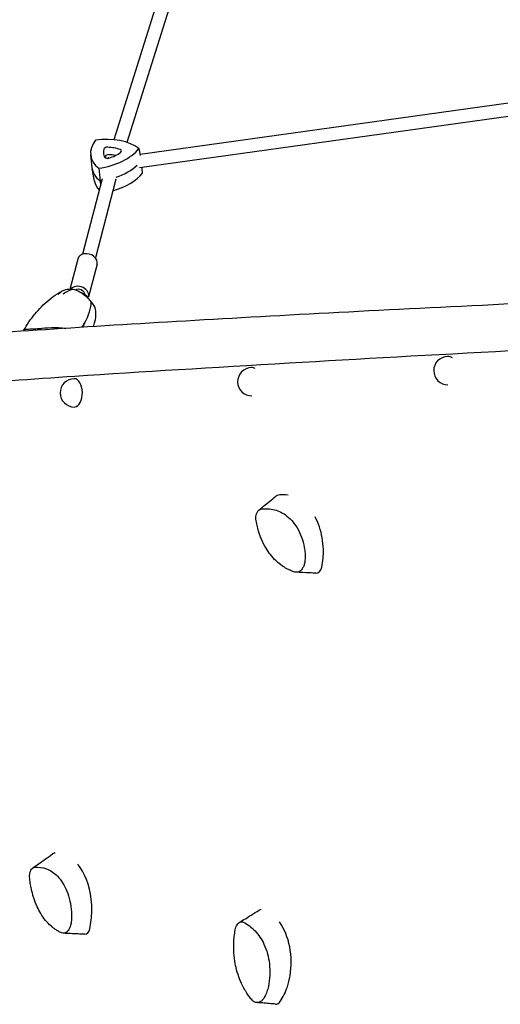
# Model space of a CAD drawing. Units: millimetres. Extents: x -5060 to 5074, y -3006 to 3017.
# Drawn here: x -2948 to -2371, y -326 to 857 of the extents above; entities that cross this region are included whole.
import ezdxf

# ---------------------------------------------------------------- set-up
doc = ezdxf.new("R2010")
doc.units = ezdxf.units.MM
doc.header["$LTSCALE"] = 20
doc.layers.add('2d', color=230, linetype='Continuous')

msp = doc.modelspace()

# ---------------------------------------------------------------- linework, layer by layer
at = {"layer": '2d'}
for p, q in [((-2776.1, 900.6), (-2835.3, 712.6)), ((-2759.6, 899.8), (-2819.5, 709.4)), ((-2803.6, 695.3), (-2075.7, 796.9)), ((-2804.2, 679.1), (-2070.5, 781.5)), ((-2863, 694.3), (-2861.4, 679.4)), ((-2841.9, 691.6), (-2842.3, 690.2)), ((-2858.2, 663), (-2861.1, 677.7)), ((-2849.1, 665.5), (-2872.8, 575)), ((-2832.6, 665.4), (-2857.3, 570.9)), ((-2878.5, 569.1), (-2888, 532.9)), ((-2855.3, 563), (-2865.5, 523.9))]:
    msp.add_line(p, q, dxfattribs=at)
for centre, radius, start, end in [((-2881.5, 510.3), 20, 28.4894, 73.9074), ((-2434.2, 435.3), 17, 91.5403, 270.1148), ((-2669.5, 421.9), 17, 91.0638, 270.0957), ((-2882.5, 408.6), 17, 90.3325, 270.0796)]:
    msp.add_arc(centre, radius, start, end, dxfattribs=at)
for centre, major_axis, ratio, start_param, end_param in [((-2804.2, 702.3), (58.6, 8.8), 0.581033, 2.607082, 3.640365), ((-2853.6, 677.8), (58.6, 8.8), 0.581033, 0.512687, 1.545969), ((-2857.7, 712.4), (58.6, 8.8), 0.581033, 4.701477, 5.73476), ((-2811.1, 701.3), (36.5, 5.5), 0.581033, 2.890866, 3.356581), ((-2843.4, 701.3), (3.87, 0.58), 0.581033, 1.262186, 2.890866), ((-2850.6, 681.7), (36.5, 5.5), 0.581033, 0.796471, 1.262186), ((-2829.8, 698.7), (3.87, 0.58), 0.581033, 5.450976, 7.079656), ((-2842.3, 692.5), (3.87, 0.58), 0.581033, 3.356581, 4.985261), ((-2809.8, 692.9), (-35.6, -5.3), 0.581033, 6.032458, 6.129515), ((-2842.1, 692.9), (-2.97, -0.45), 0.581033, 4.403779, 6.032458), ((-2849.3, 673.3), (-35.6, -5.3), 0.581033, 4.152639, 4.403779), ((-2853.9, 709.4), (36.5, 5.5), 0.581033, 4.985261, 5.450976), ((-2802, 687.4), (59.3, 8.9), 0.581033, 3.11666, 3.646649), ((-2855.5, 697.6), (59.3, 8.9), 0.581033, 5.023671, 5.578509), ((-2799.8, 672.6), (58.6, 8.8), 0.581033, 3.166525, 3.511464), ((-2855.5, 697.6), (59.3, 8.9), 0.581033, 4.695193, 4.723847), ((-2853.3, 682.8), (58.6, 8.8), 0.581033, 4.918543, 5.73476), ((-2866.9, 566.1), (11.6, -3), 0.789683, 0, 3.141593), ((-2840.2, 472.8), (65.8, -52.5), 0.446625, 2.587897, 2.782508), ((-2877.1, 526.9), (11.6, -3), 0.789683, 6.165128, 9.072545), ((-2877.1, 526.9), (7.25, -1.9), 0.789683, 0.32686, 2.419679), ((-2877.1, 526.9), (7.25, -1.9), 0.789683, 0.247887, 0.32686), ((-2945.2, 466.8), (-79, -64.1), 0.394313, 2.386985, 2.824654), ((-2434.2, 435.3), (0.5, -17), 0.772397, 2.667827, 3.141593), ((-2669.5, 421.9), (0.3, -17), 0.709806, 2.776956, 3.141593), ((-2882.5, 408.6), (-0.1, 17), 0.566603, 3.198885, 6.283185), ((-2637.7, 276.7), (-0.01, -8.91), 0.704393, 3.379597, 3.667338), ((-2631.5, 218.2), (0, -68), 0.704393, 3.023655, 3.301978), ((-2631.5, 218.2), (0, -68), 0.704393, 1.814301, 2.228475), ((-2631.5, 218.2), (0, -68), 0.704393, 1.607938, 1.814301), ((-2631.5, 218.2), (0, -68), 0.704393, 1.287844, 1.607937), ((-2592.3, 202), (-0.01, -9.99), 0.704393, 6.250718, 7.571502), ((-2906.4, -153.3), (-0.01, -8.91), 0.612273, 3.321298, 3.552459), ((-2903.2, -212.2), (0, -68), 0.612273, 3.201321, 3.243679), ((-2903.2, -212.2), (0, -68), 0.612273, 1.756002, 2.505831), ((-2903.2, -212.2), (0, -68), 0.612273, 1.549638, 1.756002), ((-2903.2, -212.2), (0, -68), 0.612273, 1.229545, 1.549638), ((-2869.7, -231.7), (-0.01, -9.99), 0.612273, 6.253612, 7.513202), ((-2669.3, -275.4), (0, -68), 0.692051, 1.330252, 2.366744), ((-2669.3, -275.4), (0, -68), 0.692051, 1.123889, 1.330252), ((-2669.3, -275.4), (0, -68), 0.692051, 0.803795, 1.123888), ((-2640.4, -315.6), (0, -9.99), 0.692051, 6.213005, 7.087453)]:
    msp.add_ellipse(centre, major_axis=major_axis, ratio=ratio, start_param=start_param, end_param=end_param, dxfattribs=at)
for points in [[(-2805, 702.2), (-2804.5, 699.4), (-2803.9, 696.6), (-2803.4, 693.8)], [(-2853.3, 678.2), (-2852.6, 673.2), (-2852, 668.1), (-2851.4, 663)], [(-2800.6, 672.5), (-2800.8, 674.8), (-2801, 677.1), (-2801.3, 679.5)], [(-2850.7, 659.3), (-2850.9, 660.5), (-2851.1, 661.8), (-2851.4, 663)], [(-2870.3, 492.2), (-2871.2, 490.5), (-2872.1, 488.9), (-2873.1, 487.3)], [(-2873.1, 487.3), (-2872.1, 488.9), (-2871.2, 490.5), (-2870.3, 492.2)], [(-2652.4, 221.9), (-2654.5, 225.4), (-2656.4, 229.1), (-2658, 232.9)], [(-2927.1, -208.8), (-2928.7, -205.2), (-2930.2, -201.3), (-2931.5, -197.3)], [(-2689.8, -274), (-2690.5, -269.6), (-2691, -265.1), (-2691.1, -260.6)]]:
    msp.add_open_spline(points, degree=3, dxfattribs=at)
for points, knots in [([(-2901.8, 526.8), (-2901.8, 526.8), (-2901.8, 526.8), (-2900.8, 528.2), (-2899.5, 529.4), (-2896.7, 531.2), (-2895.2, 531.9), (-2893.5, 532.3)], [-0.037723, -0.037723, -0.037723, -0.037723, 0, 0, 7.155566, 7.155566, 14.386049, 14.386049, 14.386049, 14.386049]), ([(-2883.8, 532.9), (-2885.9, 532.5), (-2888, 531.8), (-2892, 529.8), (-2893.9, 528.7), (-2895.8, 527.2), (-2895.8, 527.2), (-2895.8, 527.2)], [0.000493, 0.000493, 0.000493, 0.000493, 7.229077, 7.229077, 14.382658, 14.382658, 14.42037, 14.42037, 14.42037, 14.42037]), ([(-2864.3, 520.3), (-2865.8, 522), (-2867.6, 523.7), (-2871.6, 526.9), (-2873.8, 528.4), (-2878.6, 531), (-2881.2, 532.1), (-2883.8, 532.9)], [0, 0, 0, 0, 7.296458, 7.296458, 15.435418, 15.435418, 24.441619, 24.441619, 24.441619, 24.441619]), ([(-2060, 528.6), (-2208.2, 522.4), (-2348.8, 516), (-2611.7, 502.8), (-2733.9, 496), (-2957, 482.1), (-3057.9, 475), (-3236.2, 460.8), (-3313.5, 453.6), (-3443, 439.4), (-3495.2, 432.3), (-3534.6, 425.2)], [2.1609357, 2.1609357, 2.1609357, 2.1609357, 2.3137903, 2.3137903, 2.4666449, 2.4666449, 2.6194995, 2.6194995, 2.7723541, 2.7723541, 2.9252087, 2.9252087, 2.9252087, 2.9252087]), ([(-2943, 483.9), (-2941.2, 487.2), (-2939.2, 490.5), (-2934.8, 496.9), (-2932.5, 500.1), (-2927.5, 506.2), (-2924.8, 509.2), (-2919.2, 515), (-2916.1, 517.7), (-2909.7, 523), (-2906.3, 525.4), (-2902.7, 527.6)], [-49.101757, -49.101757, -49.101757, -49.101757, -39.579051, -39.579051, -30.056345, -30.056345, -20.533639, -20.533639, -11.010933, -11.010933, -1.488226, -1.488226, -1.488226, -1.488226]), ([(-2902.7, 527.6), (-2902.4, 527.9), (-2902, 528.1), (-2901.2, 528.6), (-2900.8, 528.8), (-2900.1, 529.2), (-2899.7, 529.5), (-2898.9, 529.9), (-2898.5, 530.1), (-2897.7, 530.6), (-2897.3, 530.8), (-2896.9, 531)], [-67.380409, -67.380409, -67.380409, -67.380409, -66.377167, -66.377167, -65.373925, -65.373925, -64.370683, -64.370683, -63.367441, -63.367441, -62.364198, -62.364198, -62.364198, -62.364198]), ([(-2856.8, 507.3), (-2856.9, 508.3), (-2857.1, 509.4), (-2858.2, 512.1), (-2859.2, 513.9), (-2860.5, 515.6)], [14.696512, 14.696512, 14.696512, 14.696512, 20.832162, 20.832162, 29.338176, 29.338176, 29.338176, 29.338176]), ([(-2859.5, 488.1), (-2858.8, 490), (-2858.2, 492), (-2857, 497.4), (-2856.6, 501), (-2856.6, 504.5)], [-15.100674, -15.100674, -15.100674, -15.100674, -9.930138, -9.930138, -1.488226, -1.488226, -1.488226, -1.488226]), ([(-2856.6, 504.5), (-2856.6, 504.7), (-2856.6, 504.9), (-2856.7, 505.3), (-2856.7, 505.4), (-2856.7, 505.8), (-2856.7, 506), (-2856.7, 506.4), (-2856.7, 506.5), (-2856.8, 506.9), (-2856.8, 507.1), (-2856.8, 507.3)], [-67.380409, -67.380409, -67.380409, -67.380409, -66.953422, -66.953422, -66.526434, -66.526434, -66.099446, -66.099446, -65.672459, -65.672459, -65.245471, -65.245471, -65.245471, -65.245471]), ([(-2901.5, 486.8), (-2902.9, 486.9), (-2904.3, 486.9), (-2911.3, 486.7), (-2916.7, 486.2), (-2923.3, 485.6), (-2925.1, 485.5), (-2928.1, 485.3), (-2929.3, 485.2), (-2931.7, 485), (-2932.9, 485), (-2935.3, 484.9), (-2936.4, 484.9), (-2939.4, 484.8), (-2940.9, 484.7), (-2942.2, 484.3), (-2942.4, 484.3), (-2942.6, 484.2)], [17.254468, 17.254468, 17.254468, 17.254468, 21.958223, 21.958223, 41.60501, 41.60501, 49.427132, 49.427132, 55.311591, 55.311591, 62.324349, 62.324349, 70.195941, 70.195941, 85.585455, 85.585455, 88.777319, 88.777319, 88.777319, 88.777319]), ([(-2901.5, 486.8), (-2898.7, 486.8), (-2895.7, 486.6), (-2892.7, 486), (-2892.7, 486), (-2892.7, 486)], [0, 0, 0, 0, 9.375874, 9.375874, 9.422697, 9.422697, 9.422697, 9.422697]), ([(-3382.6, 387.6), (-3320.8, 394.5), (-3247.7, 401.3), (-3080.2, 415), (-2985.9, 421.8), (-2801.7, 434), (-2715.8, 439.3), (-2624.7, 444.6), (-2456.7, 454.4), (-2271.1, 464.2), (-2067.9, 474.1)], [0, 0, 0, 0, 0.25, 0.25, 0.5, 0.5, 0.692825, 0.692825, 0.692825, 1.048432, 1.048432, 1.048432, 1.048432]), ([(-2942.7, 482.8), (-2942.8, 482.8), (-2942.8, 482.9), (-2943.2, 483.6), (-2943.2, 483.9), (-2942.6, 484.2)], [16.106382, 16.106382, 16.106382, 16.106382, 16.844533, 16.844533, 25.637278, 25.637278, 25.637278, 25.637278]), ([(-2661, 267.8), (-2659.1, 269.3), (-2657.2, 270.9), (-2650.5, 276.4), (-2645.6, 280.4), (-2640.8, 284.4)], [0, 0, 0, 0, 10, 10, 35.555616, 35.555616, 35.555616, 35.555616]), ([(-2664.6, 256.8), (-2664.7, 257.9), (-2664.7, 259), (-2664.5, 261.2), (-2664.3, 262.3), (-2663.5, 264.4), (-2663, 265.4), (-2661.9, 267), (-2661.3, 267.6), (-2659.9, 268.6), (-2659.2, 268.8), (-2658.6, 269)], [-19.004472, -19.004472, -19.004472, -19.004472, -14.780031, -14.780031, -10.427366, -10.427366, -5.925397, -5.925397, -2.577767, -2.577767, 0, 0, 0, 0]), ([(-2658.6, 269), (-2653.1, 269.8), (-2647.6, 269.6), (-2637, 266.8), (-2631.9, 264.3), (-2621.9, 256.3), (-2617.3, 250.6), (-2609.8, 236.6), (-2607.2, 228.3), (-2606, 219.5)], [-96.155555, -96.155555, -96.155555, -96.155555, -74.75608, -74.75608, -53.040384, -53.040384, -27.394486, -27.394486, 0, 0, 0, 0]), ([(-2661.4, 242.5), (-2662.1, 244.8), (-2662.7, 247.1), (-2663.8, 251.9), (-2664.2, 254.4), (-2664.6, 256.8)], [-15.284347, -15.284347, -15.284347, -15.284347, -7.678081, -7.678081, 0, 0, 0, 0]), ([(-2658, 232.9), (-2658.6, 234.3), (-2659.2, 235.9), (-2660.4, 239.4), (-2661, 241), (-2661.4, 242.5)], [-9.66835, -9.66835, -9.66835, -9.66835, -4.818586, -4.818586, 0, 0, 0, 0]), ([(-2632.6, 200.5), (-2638, 204.2), (-2642.9, 208.8), (-2649, 216.7), (-2650.8, 219.2), (-2652.4, 221.9)], [-48.653492, -48.653492, -48.653492, -48.653492, -24.343815, -24.343815, -13.664767, -13.664767, -13.664767, -13.664767]), ([(-2606, 219.5), (-2605.7, 217.2), (-2605.5, 215), (-2605.5, 210.4), (-2605.6, 208.1), (-2605.9, 205.8)], [-13.838664, -13.838664, -13.838664, -13.838664, -6.941397, -6.941397, 0, 0, 0, 0]), ([(-2605.9, 205.8), (-2606.1, 204.4), (-2606.4, 203), (-2607.3, 200.4), (-2607.9, 199.2), (-2609.4, 196.7), (-2610.4, 195.6), (-2611.5, 194.7)], [-13.361031, -13.361031, -13.361031, -13.361031, -9.149908, -9.149908, -5.029878, -5.029878, 0, 0, 0, 0]), ([(-2626.7, 197), (-2627.7, 197.5), (-2628.7, 198.1), (-2630.7, 199.2), (-2631.6, 199.9), (-2632.6, 200.5)], [-8.754203, -8.754203, -8.754203, -8.754203, -4.368718, -4.368718, 0, 0, 0, 0]), ([(-2618, 193.4), (-2619.5, 193.8), (-2620.9, 194.4), (-2623.8, 195.6), (-2625.3, 196.2), (-2626.7, 197)], [-12.111874, -12.111874, -12.111874, -12.111874, -6.033387, -6.033387, 0, 0, 0, 0]), ([(-2611.5, 194.7), (-2612, 194.3), (-2612.5, 194), (-2613.6, 193.5), (-2614.1, 193.3), (-2615.8, 193), (-2616.9, 193), (-2618, 193.4)], [-8.706926, -8.706926, -8.706926, -8.706926, -6.531826, -6.531826, -4.347346, -4.347346, 0, 0, 0, 0]), ([(-2592.5, 192), (-2595.1, 192.1), (-2597.6, 192.3), (-2605.6, 192.6), (-2611.2, 192.9), (-2616.2, 193.1)], [0, 0, 0, 0, 10.000033, 10.000033, 31.413347, 31.413347, 31.413347, 31.413347]), ([(-2932.2, -162), (-2930, -160.4), (-2927.8, -158.8), (-2919.9, -153.2), (-2914.3, -149.2), (-2908.6, -145.2)], [0, 0, 0, 0, 10, 10, 35.510856, 35.510856, 35.510856, 35.510856]), ([(-2936.2, -172.9), (-2936.2, -171.8), (-2936.2, -170.7), (-2935.9, -168.5), (-2935.6, -167.4), (-2934.9, -165.3), (-2934.4, -164.4), (-2933.3, -162.9), (-2932.7, -162.3), (-2931.4, -161.5), (-2930.8, -161.2), (-2930.3, -161.2)], [-19.004472, -19.004472, -19.004472, -19.004472, -14.780031, -14.780031, -10.427366, -10.427366, -5.925397, -5.925397, -2.577767, -2.577767, 0, 0, 0, 0]), ([(-2930.3, -161.2), (-2925.3, -160.7), (-2920.5, -161.4), (-2911.1, -164.9), (-2906.8, -167.9), (-2898.2, -176.6), (-2894.4, -182.7), (-2888.5, -197.3), (-2886.6, -205.8), (-2885.9, -214.8)], [-96.155555, -96.155555, -96.155555, -96.155555, -74.75608, -74.75608, -53.040384, -53.040384, -27.394486, -27.394486, 0, 0, 0, 0]), ([(-2934.1, -187.5), (-2934.6, -185.1), (-2935, -182.7), (-2935.7, -177.9), (-2936, -175.4), (-2936.2, -172.9)], [-15.284347, -15.284347, -15.284347, -15.284347, -7.678081, -7.678081, 0, 0, 0, 0]), ([(-2931.5, -197.3), (-2931.9, -195.9), (-2932.4, -194.2), (-2933.3, -190.7), (-2933.7, -189), (-2934.1, -187.5)], [-9.66835, -9.66835, -9.66835, -9.66835, -4.818586, -4.818586, 0, 0, 0, 0]), ([(-2910.5, -231.7), (-2915.1, -227.7), (-2919.2, -222.7), (-2924.3, -214.3), (-2925.7, -211.6), (-2927.1, -208.8)], [-48.653492, -48.653492, -48.653492, -48.653492, -24.343815, -24.343815, -13.664767, -13.664767, -13.664767, -13.664767]), ([(-2684.6, -227.5), (-2682.1, -226), (-2679.7, -224.5), (-2670.9, -219.1), (-2664.6, -215.2), (-2658.3, -211.4)], [0, 0, 0, 0, 10.000007, 10.000007, 35.839893, 35.839893, 35.839893, 35.839893]), ([(-2885.9, -214.8), (-2885.7, -217), (-2885.7, -219.3), (-2885.9, -223.9), (-2886.1, -226.2), (-2886.5, -228.5)], [-13.838664, -13.838664, -13.838664, -13.838664, -6.941397, -6.941397, 0, 0, 0, 0]), ([(-2905.4, -235.8), (-2906.3, -235.2), (-2907.1, -234.5), (-2908.8, -233.2), (-2909.7, -232.5), (-2910.5, -231.7)], [-8.754203, -8.754203, -8.754203, -8.754203, -4.368718, -4.368718, 0, 0, 0, 0]), ([(-2897.8, -240), (-2899.1, -239.4), (-2900.4, -238.8), (-2902.9, -237.4), (-2904.2, -236.6), (-2905.4, -235.8)], [-12.111874, -12.111874, -12.111874, -12.111874, -6.033387, -6.033387, 0, 0, 0, 0]), ([(-2886.5, -228.5), (-2886.7, -229.9), (-2887.1, -231.2), (-2888, -233.8), (-2888.5, -235), (-2890, -237.3), (-2891, -238.4), (-2892, -239.2)], [-13.361031, -13.361031, -13.361031, -13.361031, -9.149908, -9.149908, -5.029878, -5.029878, 0, 0, 0, 0]), ([(-2691, -249.7), (-2690.9, -247.2), (-2690.6, -244.7), (-2690, -239.6), (-2689.6, -237.1), (-2689.1, -234.6)], [-15.284347, -15.284347, -15.284347, -15.284347, -7.678081, -7.678081, 0, 0, 0, 0]), ([(-2689.1, -234.6), (-2688.8, -233.5), (-2688.5, -232.5), (-2687.6, -230.6), (-2687, -229.7), (-2685.7, -228.2), (-2684.9, -227.6), (-2683.4, -226.9), (-2682.6, -226.6), (-2681.1, -226.6), (-2680.4, -226.8), (-2679.8, -227.1)], [-19.004472, -19.004472, -19.004472, -19.004472, -14.780031, -14.780031, -10.427366, -10.427366, -5.925397, -5.925397, -2.577767, -2.577767, 0, 0, 0, 0]), ([(-2679.8, -227.1), (-2674.7, -229.6), (-2669.9, -233.1), (-2661.4, -242.1), (-2657.8, -247.5), (-2651.5, -260.8), (-2649.4, -268.9), (-2647.4, -286.3), (-2647.9, -295.5), (-2649.6, -304.3)], [-96.155555, -96.155555, -96.155555, -96.155555, -74.75608, -74.75608, -53.040384, -53.040384, -27.394486, -27.394486, 0, 0, 0, 0]), ([(-2892, -239.2), (-2892.5, -239.5), (-2892.9, -239.8), (-2893.9, -240.2), (-2894.4, -240.4), (-2895.9, -240.6), (-2896.9, -240.4), (-2897.8, -240)], [-8.706926, -8.706926, -8.706926, -8.706926, -6.531826, -6.531826, -4.347346, -4.347346, 0, 0, 0, 0]), ([(-2869.9, -241.7), (-2872.7, -241.5), (-2875.5, -241.4), (-2884.3, -241), (-2890.3, -240.7), (-2895.8, -240.5)], [0, 0, 0, 0, 10.000051, 10.000051, 31.344835, 31.344835, 31.344835, 31.344835]), ([(-2691.1, -260.6), (-2691.2, -258.9), (-2691.2, -257.1), (-2691.2, -253.2), (-2691.1, -251.3), (-2691, -249.7)], [-9.66835, -9.66835, -9.66835, -9.66835, -4.818586, -4.818586, 0, 0, 0, 0]), ([(-2679.4, -305.7), (-2682.9, -299.1), (-2685.7, -291.9), (-2688.6, -280.9), (-2689.3, -277.5), (-2689.8, -274)], [-48.653492, -48.653492, -48.653492, -48.653492, -24.343815, -24.343815, -13.664767, -13.664767, -13.664767, -13.664767]), ([(-2675.3, -312.6), (-2676, -311.5), (-2676.7, -310.3), (-2678.1, -308), (-2678.8, -306.9), (-2679.4, -305.7)], [-8.754203, -8.754203, -8.754203, -8.754203, -4.368718, -4.368718, 0, 0, 0, 0]), ([(-2649.6, -304.3), (-2650.1, -306.6), (-2650.7, -308.8), (-2652.2, -313), (-2653.1, -315), (-2654.1, -317)], [-13.838664, -13.838664, -13.838664, -13.838664, -6.941397, -6.941397, 0, 0, 0, 0]), ([(-2668.8, -321.1), (-2670, -319.8), (-2671.1, -318.4), (-2673.3, -315.5), (-2674.3, -314.1), (-2675.3, -312.6)], [-12.111874, -12.111874, -12.111874, -12.111874, -6.033387, -6.033387, 0, 0, 0, 0]), ([(-2654.1, -317), (-2654.7, -318.1), (-2655.5, -319.2), (-2657.1, -321.1), (-2658, -321.9), (-2660.1, -323.2), (-2661.4, -323.7), (-2662.7, -323.8)], [-13.361031, -13.361031, -13.361031, -13.361031, -9.149908, -9.149908, -5.029878, -5.029878, 0, 0, 0, 0]), ([(-2662.7, -323.8), (-2663.3, -323.8), (-2663.8, -323.8), (-2664.9, -323.6), (-2665.5, -323.5), (-2667.1, -322.8), (-2668, -322), (-2668.8, -321.1)], [-8.706926, -8.706926, -8.706926, -8.706926, -6.531826, -6.531826, -4.347346, -4.347346, 0, 0, 0, 0]), ([(-2640.9, -325.6), (-2643.5, -325.3), (-2646.1, -325.1), (-2651.2, -324.6), (-2653.9, -324.3), (-2658.9, -323.9), (-2661.6, -323.8), (-2663.2, -323.8)], [0, 0, 0, 0, 10.000304, 10.000304, 20.364097, 20.364097, 30.865697, 30.865697, 30.865697, 30.865697])]:
    msp.add_open_spline(points, degree=3, knots=knots, dxfattribs=at)
for points, weights in [([(-2862.3, 518), (-2863.3, 519.1), (-2864.3, 520.3)], [1.00000349451, 1.00000902714, 1.00001323423]), ([(-2860.5, 515.6), (-2861.4, 516.8), (-2862.3, 518)], [1.00001323423, 1.00000902714, 1.00000349451])]:
    msp.add_rational_spline(points, weights, degree=2, dxfattribs=at)

doc.saveas('drawing.dxf')
